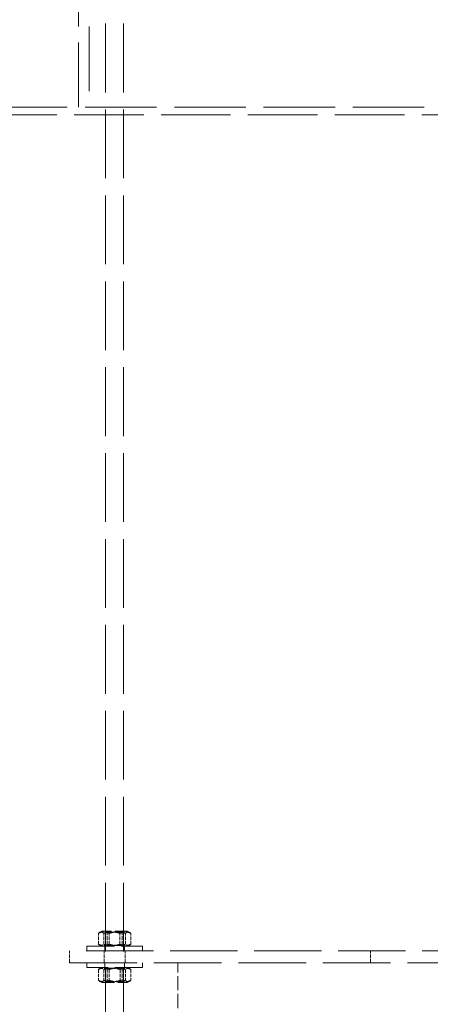
# Model space of a CAD drawing. Units: millimetres. Extents: x 3680 to 14027, y -627 to 9840.
# Drawn here: x 5013 to 5286, y 6792 to 7445 of the extents above; entities that cross this region are included whole.
import ezdxf

# ---------------------------------------------------------------- set-up
doc = ezdxf.new("R2010")
doc.units = ezdxf.units.MM
doc.header["$LTSCALE"] = 24
doc.linetypes.add('DASHED_SPACE', pattern=[0.2067, 0.1654, -0.0413])
doc.layers.add('Hidden (ISO)', color=7, linetype='DASHED_SPACE', lineweight=9, true_color=0x0080c0)

msp = doc.modelspace()

# ---------------------------------------------------------------- linework, layer by layer
at = {"layer": 'Hidden (ISO)', "ltscale": 11.495842}
for p, q in [((5070.0594, 8469.0348), (5070.0594, 6473.0348)), ((5082.0594, 8469.0348), (5082.0594, 6473.0348))]:
    msp.add_line(p, q, dxfattribs=at)
at = {"layer": 'Hidden (ISO)', "ltscale": 10.798949}
for p, q in [((5052.0594, 7387.0348), (5052.0594, 7762.0348)), ((5059.153, 7762.0348), (5059.153, 7387.0348))]:
    msp.add_line(p, q, dxfattribs=at)
at = {"layer": 'Hidden (ISO)', "ltscale": 11.948678}
msp.add_line((4345.1594, 7387.0348), (5293.5594, 7387.0348), dxfattribs=at)
at = {"layer": 'Hidden (ISO)', "ltscale": 11.632916}
msp.add_line((6364.9594, 7382.0348), (4345.1594, 7382.0348), dxfattribs=at)
at = {"layer": 'Hidden (ISO)', "ltscale": 0.576369}
for p, q in [((5065.2963, 6831.403), (5065.2963, 6838.6667)), ((5068.8433, 6831.403), (5068.8433, 6838.6667)), ((5072.5124, 6831.403), (5072.5124, 6838.6667)), ((5079.6064, 6831.403), (5079.6064, 6838.6667)), ((5083.2756, 6831.403), (5083.2756, 6838.6667)), ((5086.8226, 6831.403), (5086.8226, 6838.6667)), ((5065.2802, 6814.6667), (5065.2802, 6807.403)), ((5068.9073, 6814.6667), (5068.9073, 6807.403)), ((5072.4323, 6814.6667), (5072.4323, 6807.403)), ((5079.6865, 6814.6667), (5079.6865, 6807.403)), ((5083.2115, 6814.6667), (5083.2115, 6807.403)), ((5086.8386, 6814.6667), (5086.8386, 6807.403))]:
    msp.add_line(p, q, dxfattribs=at)
at = {"layer": 'Hidden (ISO)', "ltscale": 0.131798}
for p, q in [((5067.4594, 6840.0348), (5066.0201, 6839.2039)), ((5084.6594, 6840.0348), (5086.0987, 6839.2039)), ((5067.4594, 6830.0348), (5066.0201, 6830.8658)), ((5084.6594, 6830.0348), (5086.0987, 6830.8658))]:
    msp.add_line(p, q, dxfattribs=at)
at = {"layer": 'Hidden (ISO)', "ltscale": 2.144088}
for p, q in [((5084.6594, 6840.0348), (5067.4594, 6840.0348)), ((5067.4594, 6806.0348), (5084.6594, 6806.0348))]:
    msp.add_line(p, q, dxfattribs=at)
at = {"layer": 'Hidden (ISO)', "ltscale": 0.086703}
for p, q in [((5071.0064, 6839.488), (5070.0592, 6840.0348)), ((5081.1124, 6839.488), (5082.0596, 6840.0348)), ((5071.0064, 6830.5817), (5070.0592, 6830.0348)), ((5081.1124, 6830.5817), (5082.0596, 6830.0348)), ((5071.0064, 6815.488), (5070.0592, 6816.0348)), ((5081.1124, 6815.488), (5082.0596, 6816.0348)), ((5071.0064, 6806.5817), (5070.0592, 6806.0348)), ((5081.1124, 6806.5817), (5082.0596, 6806.0348))]:
    msp.add_line(p, q, dxfattribs=at)
at = {"layer": 'Hidden (ISO)', "ltscale": 1.259735}
for p, q in [((5071.0064, 6839.488), (5081.1124, 6839.488)), ((5081.1124, 6830.5817), (5071.0064, 6830.5817)), ((5071.0064, 6815.488), (5081.1124, 6815.488)), ((5081.1124, 6806.5817), (5071.0064, 6806.5817))]:
    msp.add_line(p, q, dxfattribs=at)
at = {"layer": 'Hidden (ISO)', "ltscale": 0.706721}
for p, q in [((5071.0064, 6830.5817), (5071.0064, 6839.488)), ((5081.1124, 6830.5817), (5081.1124, 6839.488)), ((5071.0064, 6815.488), (5071.0064, 6806.5817)), ((5081.1124, 6815.488), (5081.1124, 6806.5817))]:
    msp.add_line(p, q, dxfattribs=at)
at = {"layer": 'Hidden (ISO)', "ltscale": 4.612398}
for p, q in [((5057.5594, 6830.0348), (5094.5594, 6830.0348)), ((5094.5594, 6816.0348), (5057.5594, 6816.0348))]:
    msp.add_line(p, q, dxfattribs=at)
at = {"layer": 'Hidden (ISO)', "ltscale": 0.237987}
for p, q in [((5057.5594, 6827.0348), (5057.5594, 6830.0348)), ((5069.5594, 6827.0348), (5069.5594, 6830.0348)), ((5082.5594, 6827.0348), (5082.5594, 6830.0348)), ((5094.5594, 6827.0348), (5094.5594, 6830.0348)), ((5057.5594, 6819.0348), (5057.5594, 6816.0348)), ((5069.5594, 6819.0348), (5069.5594, 6816.0348)), ((5082.5594, 6819.0348), (5082.5594, 6816.0348)), ((5094.5594, 6819.0348), (5094.5594, 6816.0348))]:
    msp.add_line(p, q, dxfattribs=at)
at = {"layer": 'Hidden (ISO)', "ltscale": 0.634799}
for p, q in [((5046.0594, 6819.0348), (5046.0594, 6827.0348)), ((5069.0594, 6819.0348), (5069.0594, 6827.0348)), ((5083.0594, 6819.0348), (5083.0594, 6827.0348)), ((5246.0594, 6819.0348), (5246.0594, 6827.0348))]:
    msp.add_line(p, q, dxfattribs=at)
at = {"layer": 'Hidden (ISO)', "ltscale": 11.249316}
msp.add_line((5436.6987, 6827.0348), (5046.0594, 6827.0348), dxfattribs=at)
at = {"layer": 'Hidden (ISO)', "ltscale": 11.3109}
msp.add_line((5046.0594, 6819.0348), (6056.0594, 6819.0348), dxfattribs=at)
at = {"layer": 'Hidden (ISO)', "ltscale": 2.380771}
msp.add_line((5118.0594, 6789.0348), (5118.0594, 6819.0348), dxfattribs=at)
at = {"layer": 'Hidden (ISO)', "ltscale": 0.134261}
for p, q in [((5067.4594, 6816.0348), (5065.9932, 6815.1883)), ((5084.6594, 6816.0348), (5086.1256, 6815.1883)), ((5067.4594, 6806.0348), (5065.9932, 6806.8813)), ((5084.6594, 6806.0348), (5086.1256, 6806.8813))]:
    msp.add_line(p, q, dxfattribs=at)
at = {"layer": 'Hidden (ISO)', "ltscale": 0.883814}
for points in [[(5065.2963, 6838.6667), (5068.9043, 6840.2501), (5072.5124, 6838.6667)], [(5068.8433, 6838.6667), (5067.0698, 6840.2501), (5065.2963, 6838.6667)], [(5079.6064, 6838.6667), (5074.2248, 6840.2501), (5068.8433, 6838.6667)], [(5072.5124, 6838.6667), (5077.894, 6840.2501), (5083.2756, 6838.6667)], [(5086.8226, 6838.6667), (5083.2145, 6840.2501), (5079.6064, 6838.6667)], [(5083.2756, 6838.6667), (5085.0491, 6840.2501), (5086.8226, 6838.6667)], [(5065.2963, 6831.403), (5067.0698, 6829.8196), (5068.8433, 6831.403)], [(5072.5124, 6831.403), (5068.9043, 6829.8196), (5065.2963, 6831.403)], [(5068.8433, 6831.403), (5074.2248, 6829.8196), (5079.6064, 6831.403)], [(5083.2756, 6831.403), (5077.894, 6829.8196), (5072.5124, 6831.403)], [(5079.6064, 6831.403), (5083.2145, 6829.8196), (5086.8226, 6831.403)], [(5086.8226, 6831.403), (5085.0491, 6829.8196), (5083.2756, 6831.403)], [(5065.2802, 6814.6667), (5067.0938, 6816.2501), (5068.9073, 6814.6667)], [(5072.4323, 6814.6667), (5068.8563, 6816.2501), (5065.2802, 6814.6667)], [(5068.9073, 6814.6667), (5074.2969, 6816.2501), (5079.6865, 6814.6667)], [(5083.2115, 6814.6667), (5077.8219, 6816.2501), (5072.4323, 6814.6667)], [(5079.6865, 6814.6667), (5083.2626, 6816.2501), (5086.8386, 6814.6667)], [(5086.8386, 6814.6667), (5085.0251, 6816.2501), (5083.2115, 6814.6667)], [(5065.2802, 6807.403), (5068.8563, 6805.8196), (5072.4323, 6807.403)], [(5068.9073, 6807.403), (5067.0938, 6805.8196), (5065.2802, 6807.403)], [(5079.6865, 6807.403), (5074.2969, 6805.8196), (5068.9073, 6807.403)], [(5072.4323, 6807.403), (5077.8219, 6805.8196), (5083.2115, 6807.403)], [(5086.8386, 6807.403), (5083.2626, 6805.8196), (5079.6865, 6807.403)], [(5083.2115, 6807.403), (5085.0251, 6805.8196), (5086.8386, 6807.403)]]:
    msp.add_rational_spline(points, [1, 1.15470053838, 1], degree=2, dxfattribs=at)

doc.saveas('drawing.dxf')
